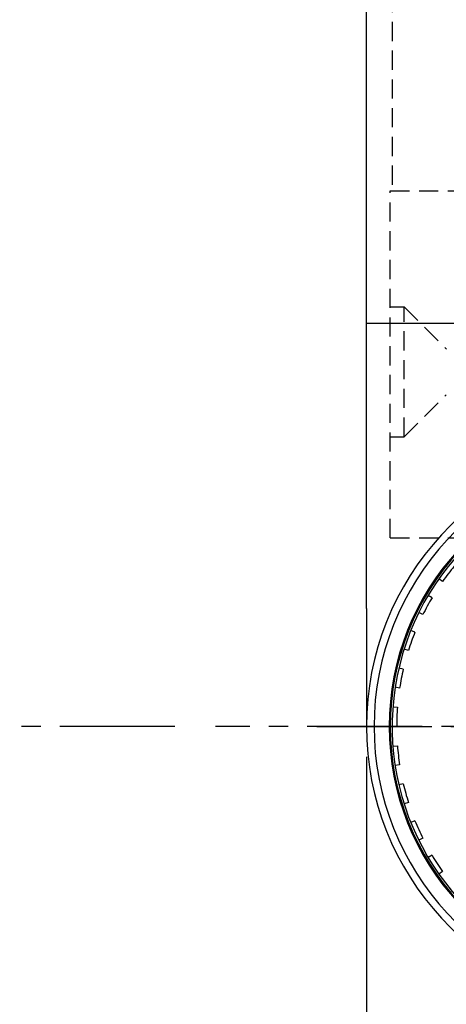
# Model space of a CAD drawing. Extents: x 0 to 420, y 0 to 594.
# Drawn here: x 230 to 258, y 220 to 285 of the extents above; entities that cross this region are included whole.
import ezdxf

# ---------------------------------------------------------------- set-up
doc = ezdxf.new("R2010")
doc.units = 0
doc.header["$LTSCALE"] = 0.4
doc.linetypes.add('CENTER2', pattern=[28.575, 19.05, -3.175, 3.175, -3.175])
doc.linetypes.add('HIDDEN2', pattern=[4.7625, 3.175, -1.5875])
for name, color, linetype in [('CENTER', 6, 'CENTER2'), ('COVER', 140, 'CONTINUOUS'), ('DIMS', 1, 'CONTINUOUS'), ('HIDDEN', 9, 'HIDDEN2'), ('MODEL', 7, 'CONTINUOUS'), ('MODEL3', 4, 'CONTINUOUS'), ('ZYUSHI', 7, 'CONTINUOUS'), ('ZYUSHI2', 9, 'CONTINUOUS')]:
    doc.layers.add(name, color=color, linetype=linetype)

msp = doc.modelspace()

# ---------------------------------------------------------------- linework, layer by layer
at = {"layer": 'CENTER'}
for p, q in [((240.046, 238.208), (76.244, 238.208)), ((336.447, 238.208), (242.747, 238.208)), ((249.447, 238.208), (293.447, 238.208))]:
    msp.add_line(p, q, dxfattribs=at)
at = {"layer": 'COVER'}
for p, q in [((252.747, 264.908), (252.747, 288.208)), ((252.747, 246.028), (252.747, 264.908)), ((252.747, 246.028), (252.747, 238.208))]:
    msp.add_line(p, q, dxfattribs=at)
for radius in [18.7, 17.2]:
    msp.add_arc((271.447, 238.208), radius, 94.41282, 265.58718, dxfattribs=at)
at = {"layer": 'DIMS'}
msp.add_line((252.747, 236.208), (252.747, 184.208), dxfattribs=at)
at = {"layer": 'HIDDEN'}
for p, q in [((254.447, 288.708), (254.447, 273.708)), ((254.322, 273.708), (288.447, 273.708)), ((254.322, 250.708), (254.322, 273.708)), ((254.322, 266.008), (255.247, 266.008)), ((255.247, 266.008), (258.047, 263.208)), ((255.247, 257.408), (255.247, 266.008)), ((255.247, 257.408), (258.027, 260.188)), ((254.322, 257.408), (255.247, 257.408)), ((254.322, 250.708), (286.497, 250.708))]:
    msp.add_line(p, q, dxfattribs=at)
at = {"layer": 'MODEL'}
for p, q in [((257.778, 248.508), (257.677, 248.508)), ((257.778, 227.908), (257.677, 227.908))]:
    msp.add_line(p, q, dxfattribs=at)
msp.add_arc((271.447, 238.208), 17.125, 94.41282, 265.58718, dxfattribs=at)
at = {"layer": 'MODEL3'}
msp.add_line((270.008, 264.908), (252.747, 264.908), dxfattribs=at)
msp.add_arc((271.447, 238.208), 18.2, 94.41282, 265.58718, dxfattribs=at)
at = {"layer": 'ZYUSHI'}
msp.add_arc((271.447, 238.208), 17, 292.77397, 247.22603, dxfattribs=at)
at = {"layer": 'ZYUSHI2'}
for p, q in [((257.787, 247.816), (257.542, 247.988)), ((257.092, 246.742), (256.834, 246.895)), ((256.481, 245.618), (256.212, 245.751)), ((255.957, 244.451), (255.679, 244.563)), ((255.525, 243.247), (255.239, 243.337)), ((255.186, 242.013), (254.894, 242.081)), ((254.942, 240.757), (254.646, 240.803)), ((254.497, 239.509), (254.796, 239.486)), ((254.447, 238.208), (254.747, 238.208)), ((254.497, 236.906), (254.796, 236.929)), ((254.942, 235.659), (254.646, 235.613)), ((255.186, 234.403), (254.894, 234.334)), ((255.525, 233.169), (255.239, 233.079)), ((255.957, 231.965), (255.679, 231.853)), ((256.481, 230.798), (256.212, 230.665)), ((257.092, 229.674), (256.834, 229.52)), ((257.787, 228.6), (257.542, 228.427))]:
    msp.add_line(p, q, dxfattribs=at)
for start, end in [(140.4878, 144.87805), (149.26829, 153.65854), (158.04878, 162.43902), (166.82927, 171.21951), (175.60976, 180), (184.39024, 188.78049), (193.17073, 197.56098), (201.95122, 206.34146), (210.73171, 215.12195)]:
    msp.add_arc((271.447, 238.208), 16.7, start, end, dxfattribs=at)

doc.saveas('drawing.dxf')
